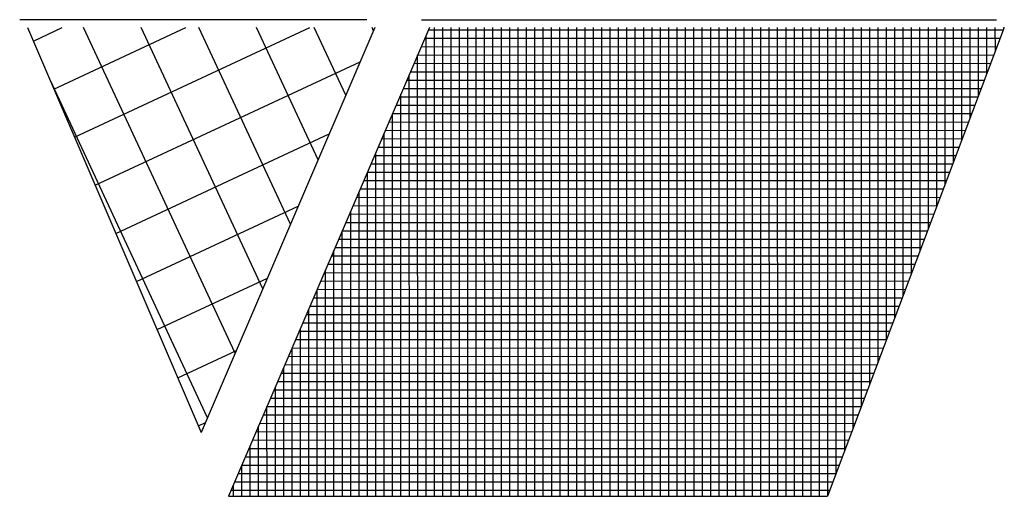
# Model space of a CAD drawing. Extents: x 23.2 to 33.3, y -2.3 to 10.7.
# Drawn here: x 28.9 to 29.3, y -1.6 to -1.4 of the extents above; entities that cross this region are included whole.
import ezdxf

# ---------------------------------------------------------------- set-up
doc = ezdxf.new("R2010")
doc.units = 0
doc.header["$LTSCALE"] = 0.6
doc.header["$MEASUREMENT"] = 0
doc.layers.get('0').update_dxf_attribs({"linetype": 'CONTINUOUS'})

# ---------------------------------------------------------------- blocks, each defined once
blk = doc.blocks.new('*X13')
at = {"color": 0}
for p, q in [((5.240066572622266, 5.47777244920263), (5.274433124953648, 5.493797835739139)), ((5.264698702293469, 5.420297479969824), (5.422320723900681, 5.493797835739141)), ((5.289330831964671, 5.362822510737018), (5.570208322847714, 5.493797835739141)), ((5.481184724553386, 5.10474770556554), (5.299767669447238, 5.493797835739139)), ((5.514211270960464, 5.181809647182059), (5.368728789382393, 5.493797835739141)), ((5.547237817367544, 5.258871588798578), (5.437689909317548, 5.493797835739141)), ((5.580264363774624, 5.335933530415097), (5.506651029252705, 5.493797835739141)), ((5.613290910181703, 5.412995472031616), (5.575612149187861, 5.493797835739141)), ((5.646317456588781, 5.490057413648137), (5.644573269123016, 5.493797835739141)), ((5.313962961635875, 5.305347541504212), (5.630393505289984, 5.452901527284272)), ((5.448158178146305, 5.027685763949021), (5.260364565101414, 5.430410466751289)), ((5.338595091307078, 5.247872572271405), (5.593457152002518, 5.366716702946852)), ((5.363227220978281, 5.190397603038597), (5.556520798715052, 5.280531878609433)), ((5.387859350649483, 5.13292263380579), (5.519584445427588, 5.194347054272014)), ((5.412491480320686, 5.075447664572983), (5.482648092140122, 5.108162229934594)), ((5.43712360999189, 5.017972695340176), (5.445711738852657, 5.021977405597175))]:
    blk.add_line(p, q, dxfattribs=at)
blk = doc.blocks.new('*X23')
at = {"color": 0}
for p, q in [((5.719138976943226, 4.93379783573914), (5.719041238504122, 5.493797835739141)), ((5.729138977095533, 4.93379783573914), (5.72904123865643, 5.493797835739141)), ((5.739138977247842, 4.93379783573914), (5.73904123880874, 5.493797835739141)), ((5.749138977400153, 4.93379783573914), (5.749041238961048, 5.493797835739141)), ((5.75913897755246, 4.93379783573914), (5.759041239113357, 5.493797835739141)), ((5.769138977704768, 4.93379783573914), (5.769041239265665, 5.493797835739141)), ((5.779138977857076, 4.93379783573914), (5.779041239417973, 5.493797835739141)), ((5.789138978009387, 4.93379783573914), (5.789041239570282, 5.493797835739141)), ((5.799138978161695, 4.93379783573914), (5.799041239722592, 5.493797835739141)), ((5.809138978314003, 4.93379783573914), (5.8090412398749, 5.493797835739141)), ((5.819138978466313, 4.93379783573914), (5.819041240027209, 5.493797835739141)), ((5.829138978618622, 4.93379783573914), (5.829041240179517, 5.493797835739141)), ((5.839138978770929, 4.93379783573914), (5.839041240331826, 5.493797835739141)), ((5.849138978923237, 4.93379783573914), (5.849041240484135, 5.493797835739141)), ((5.859138979075547, 4.93379783573914), (5.859041240636442, 5.493797835739141)), ((5.869138979227857, 4.93379783573914), (5.869041240788752, 5.493797835739141)), ((5.879138979380166, 4.93379783573914), (5.879041240941061, 5.493797835739141)), ((5.889138979532472, 4.93379783573914), (5.889041241093369, 5.493797835739141)), ((5.899138979684781, 4.93379783573914), (5.899041241245677, 5.493797835739141)), ((5.909138979837093, 4.93379783573914), (5.909041241397988, 5.493797835739141)), ((5.9191389799894, 4.93379783573914), (5.919041241550295, 5.493797835739141)), ((5.929138980141706, 4.93379783573914), (5.929041241702605, 5.493797835739141)), ((5.939138980294018, 4.93379783573914), (5.939041241854911, 5.493797835739141)), ((5.949138980446326, 4.93379783573914), (5.949041242007222, 5.493797835739141)), ((5.959138980598634, 4.93379783573914), (5.959041242159532, 5.493797835739141)), ((5.969138980750943, 4.93379783573914), (5.969041242311839, 5.493797835739141)), ((5.979138980903252, 4.93379783573914), (5.979041242464147, 5.493797835739141)), ((5.989138981055562, 4.93379783573914), (5.989041242616456, 5.493797835739144)), ((5.999138981207869, 4.93379783573914), (5.999041242768766, 5.493797835739144)), ((6.009138981360178, 4.93379783573914), (6.009041242921074, 5.493797835739144)), ((6.019138981512487, 4.93379783573914), (6.019041243073382, 5.493797835739144)), ((6.029138981664796, 4.93379783573914), (6.029041243225692, 5.493797835739144)), ((6.039138981817103, 4.93379783573914), (6.039041243378001, 5.493797835739144)), ((6.049138981969412, 4.93379783573914), (6.049041243530309, 5.493797835739144)), ((6.059138982121722, 4.93379783573914), (6.059041243682616, 5.493797835739144)), ((6.06913898227403, 4.93379783573914), (6.069041243834928, 5.493797835739144)), ((6.079138982426339, 4.93379783573914), (6.079041243987235, 5.493797835739144)), ((6.089138982578647, 4.93379783573914), (6.089041244139544, 5.493797835739144)), ((6.099138982730957, 4.93379783573914), (6.099041244291853, 5.493797835739144)), ((6.109138982883265, 4.93379783573914), (6.109041244444161, 5.493797835739144)), ((6.119138983035574, 4.93379783573914), (6.119041244596472, 5.493797835739144)), ((6.129138983187883, 4.93379783573914), (6.129041244748778, 5.493797835739144)), ((6.139138983340191, 4.93379783573914), (6.139041244901088, 5.493797835739144)), ((6.149138983492499, 4.93379783573914), (6.149041245053397, 5.493797835739144)), ((6.159138983644809, 4.93379783573914), (6.159041245205706, 5.493797835739144)), ((6.169138983797117, 4.93379783573914), (6.169041245358013, 5.493797835739144)), ((6.179138983949425, 4.93379783573914), (6.179041245510322, 5.493797835739144)), ((6.189138795011652, 4.934881242098995), (6.189041245662631, 5.493797835739144)), ((6.199134165807875, 4.961405498386138), (6.199041245814941, 5.493797835739144)), ((6.209129536604097, 4.987929754673277), (6.209041245967248, 5.493797835739144)), ((6.219124907400321, 5.014454010960418), (6.219041246119557, 5.493797835739144)), ((6.229120278196544, 5.040978267247559), (6.229041246271867, 5.493797835739144)), ((6.239115648992768, 5.067502523534701), (6.239041246424175, 5.493797835739144)), ((6.249111019788992, 5.094026779821842), (6.249041246576482, 5.493797835739144)), ((6.259106390585214, 5.120551036108981), (6.259041246728793, 5.493797835739144)), ((6.269101761381437, 5.147075292396122), (6.2690412468811, 5.493797835739144)), ((6.279097132177661, 5.173599548683264), (6.27904124703341, 5.493797835739144)), ((6.289092502973884, 5.200123804970405), (6.289041247185719, 5.493797835739144)), ((6.299087873770107, 5.226648061257545), (6.299041247338026, 5.493797835739144)), ((6.30908324456633, 5.253172317544686), (6.309041247490334, 5.493797835739144)), ((6.319078615362553, 5.279696573831828), (6.319041247642644, 5.493797835739144)), ((6.329073986158777, 5.306220830118968), (6.329041247794953, 5.493797835739144)), ((6.339069356955, 5.332745086406108), (6.339041247947262, 5.493797835739144)), ((6.349064727751223, 5.359269342693249), (6.349041248099571, 5.493797835739144)), ((6.359060098547447, 5.38579359898039), (6.359041248251878, 5.493797835739144)), ((6.369055469343669, 5.412317855267532), (6.369041248404188, 5.493797835739144)), ((6.379050840139892, 5.438842111554671), (6.379041248556497, 5.493797835739144)), ((6.389046210936116, 5.465366367841813), (6.389041248708804, 5.493797835739144)), ((6.399041581732337, 5.491890624128954), (6.399041248861113, 5.493797835739144)), ((5.707712163293565, 5.480996267175346), (6.394981366795756, 5.481116218281048)), ((5.709138976790917, 4.93379783573914), (5.709042930700673, 5.484101391125264)), ((5.711998198239222, 5.490997015381879), (6.398750003430443, 5.49111687618454)), ((5.703426128347909, 5.470995518968813), (6.391212730161067, 5.471115560377558)), ((5.699138976638607, 4.93379783573914), (5.69904700132559, 5.460777555916741)), ((5.699140093402251, 5.460994770762281), (6.387444093526379, 5.461114902474066)), ((5.694854058456594, 5.450994022555748), (6.383675456891692, 5.451114244570577)), ((5.6891389764863, 4.93379783573914), (5.689051071950508, 5.437453720708215)), ((5.690568023510937, 5.440993274349214), (6.379906820257003, 5.441113586667083)), ((5.68628198856528, 5.430992526142682), (6.376138183622314, 5.431112928763593)), ((5.677709918673966, 5.410991029729616), (6.36860091035294, 5.411111612956611)), ((5.679138976333991, 4.93379783573914), (5.679055142575426, 5.414129885499693)), ((5.681995953619624, 5.420991777936148), (6.372369546987627, 5.421112270860101)), ((5.673423883728309, 5.400990281523082), (6.36483227371825, 5.401110955053119)), ((5.669138976181682, 4.93379783573914), (5.669059213200346, 5.390806050291169)), ((5.669137848782652, 5.39098953331655), (6.361063637083562, 5.391110297149628)), ((5.664851813836996, 5.380988785110017), (6.357295000448874, 5.381109639246137)), ((5.659138976029374, 4.93379783573914), (5.659063283825265, 5.367482215082646)), ((5.660565778891339, 5.370988036903483), (6.353526363814187, 5.371108981342646)), ((5.651993709000024, 5.350986540490418), (6.345989090544809, 5.351107665535663)), ((5.656279743945682, 5.360987288696951), (6.349757727179497, 5.361108323439153)), ((5.647707674054367, 5.340985792283884), (6.342220453910122, 5.341107007632172)), ((5.649138975877063, 4.93379783573914), (5.649067354450182, 5.344158379874122)), ((5.643421639108711, 5.330985044077353), (6.338451817275433, 5.331106349728681)), ((5.639138975724755, 4.93379783573914), (5.639071425075102, 5.320834544665597)), ((5.639135604163054, 5.32098429587082), (6.334683180640745, 5.321105691825188)), ((5.634849569217396, 5.310983547664287), (6.330914544006057, 5.311105033921698)), ((5.629138975572447, 4.93379783573914), (5.629075495700019, 5.297510709457075)), ((5.630563534271739, 5.300982799457755), (6.327145907371369, 5.301104376018207)), ((5.621991464380425, 5.280981303044688), (6.319608634101993, 5.281103060211223)), ((5.626277499326083, 5.290982051251221), (6.323377270736682, 5.291103718114715)), ((5.617705429434767, 5.270980554838156), (6.315839997467306, 5.271102402307732)), ((5.619138975420138, 4.93379783573914), (5.619079566324938, 5.274186874248552)), ((5.613419394489111, 5.260979806631622), (6.312071360832617, 5.261101744404242)), ((5.609138975267829, 4.93379783573914), (5.609083636949856, 5.250863039040027)), ((5.609133359543454, 5.250979058425089), (6.308302724197928, 5.25110108650075)), ((5.604847324597796, 5.240978310218556), (6.304534087563241, 5.241100428597259)), ((5.59913897511552, 4.93379783573914), (5.599087707574775, 5.227539203831503)), ((5.600561289652141, 5.230977562012022), (6.300765450928552, 5.231099770693767)), ((5.591989219760827, 5.210976065598958), (6.293228177659178, 5.211098454886786)), ((5.596275254706485, 5.220976813805491), (6.296996814293865, 5.221099112790277)), ((5.58770318481517, 5.200975317392425), (6.289459541024488, 5.201097796983295)), ((5.589138974963213, 4.93379783573914), (5.589091778199692, 5.204215368622981)), ((5.583417149869512, 5.190974569185891), (6.285690904389801, 5.191097139079802)), ((5.579138974810903, 4.93379783573914), (5.579095848824612, 5.180891533414456)), ((5.579131114923856, 5.18097382097936), (6.281922267755112, 5.181096481176311)), ((5.574845079978199, 5.170973072772826), (6.278153631120424, 5.171095823272821)), ((5.566273010086886, 5.150971576359761), (6.270616357851048, 5.151094507465837)), ((5.569138974658594, 4.93379783573914), (5.569099919449531, 5.157567698205931)), ((5.570559045032543, 5.160972324566293), (6.274384994485736, 5.16109516536933)), ((5.561986975141228, 5.140970828153228), (6.266847721216361, 5.141093849562347)), ((5.557700940195572, 5.130970079946695), (6.263079084581673, 5.131093191658856)), ((5.559138974506286, 4.93379783573914), (5.559103990074449, 5.134243862997409)), ((5.553414905249915, 5.120969331740162), (6.259310447946984, 5.121092533755365)), ((5.549138974353978, 4.93379783573914), (5.549108060699368, 5.110920027788885)), ((5.549128870304257, 5.110968583533629), (6.255541811312296, 5.111091875851872)), ((5.544842835358601, 5.100967835327096), (6.251773174677608, 5.101091217948382)), ((5.536270765467286, 5.080966338914031), (6.244235901408232, 5.0810899021414)), ((5.539138974201668, 4.93379783573914), (5.539112131324286, 5.087596192580362)), ((5.540556800412943, 5.090967087120563), (6.248004538042919, 5.091090560044891)), ((5.53198473052163, 5.070965590707497), (6.240467264773543, 5.071089244237907)), ((5.527698695575972, 5.060964842500965), (6.236698628138856, 5.061088586334417)), ((5.52913897404936, 4.93379783573914), (5.529116201949204, 5.064272357371837)), ((5.523412660630317, 5.050964094294431), (6.232929991504168, 5.051087928430925)), ((5.51913897389705, 4.93379783573914), (5.519120272574121, 5.040948522163315)), ((5.51912662568466, 5.040963346087898), (6.229161354869479, 5.041087270527434)), ((5.514840590739002, 5.030962597881366), (6.22539271823479, 5.031086612623942)), ((5.506268520847688, 5.010961101468299), (6.217855444965414, 5.01108529681696)), ((5.509138973744742, 4.93379783573914), (5.509124343199042, 5.017624686954791)), ((5.510554555793346, 5.020961849674832), (6.221624081600102, 5.021085954720452)), ((5.501982485902031, 5.000960353261769), (6.214086808330727, 5.00108463891347)), ((5.497696450956374, 4.990959605055235), (6.210318171696039, 4.991083981009978)), ((5.499138973592435, 4.93379783573914), (5.499128413823959, 4.994300851746268)), ((5.493410416010717, 4.980958856848702), (6.20654953506135, 4.981083323106486)), ((5.48912438106506, 4.970958108642169), (6.202780898426662, 4.971082665202995)), ((5.489138973440124, 4.93379783573914), (5.489132484448877, 4.970977016537743)), ((5.480552311173746, 4.950956612229103), (6.195243625157285, 4.951081349396012)), ((5.484838346119404, 4.960957360435636), (6.199012261791974, 4.961082007299503)), ((5.476266276228089, 4.940955864022571), (6.191474988522597, 4.941080691492521)), ((5.479138973287816, 4.93379783573914), (5.479136555073795, 4.947653181329219))]:
    blk.add_line(p, q, dxfattribs=at)
blk = doc.blocks.new('BAVWM')
for p, q in [((6.12785378001155, 1.254354739453745), (5.997347649510543, 1.254354739453745)), ((6.00031978504395, 1.251382621597307), (6.065572850294452, 1.099125469346128)), ((6.130825915544959, 1.251382621597307), (6.065572850294452, 1.099125469346128)), ((6.151367838866265, 1.251382621597307), (6.075843811955104, 1.075159892137939)), ((6.148395703332856, 1.254354739453745), (6.364445318263365, 1.254354739453745)), ((6.367417453796769, 1.251382621597307), (6.301009879363749, 1.075159892137939)), ((6.075843811955104, 1.075159892137939), (6.301009879363749, 1.075159892137939))]:
    blk.add_line(p, q)
at = {"xscale": 0.3146834454631564, "yscale": 0.3146834454631564, "zscale": 0.3146834454631564}
for name in ['*X13', '*X23']:
    blk.add_blockref(name, (4.353518834593513, -0.4774246100311176), dxfattribs=at)

msp = doc.modelspace()

# ---------------------------------------------------------------- block references
at = {"color": 7, "xscale": 1.209999999999999, "yscale": 1.209999999999999, "zscale": 1.209999999999999}
msp.add_blockref('BAVWM', (21.6301434639425, -2.921248245549998), dxfattribs=at)

doc.saveas('drawing.dxf')
